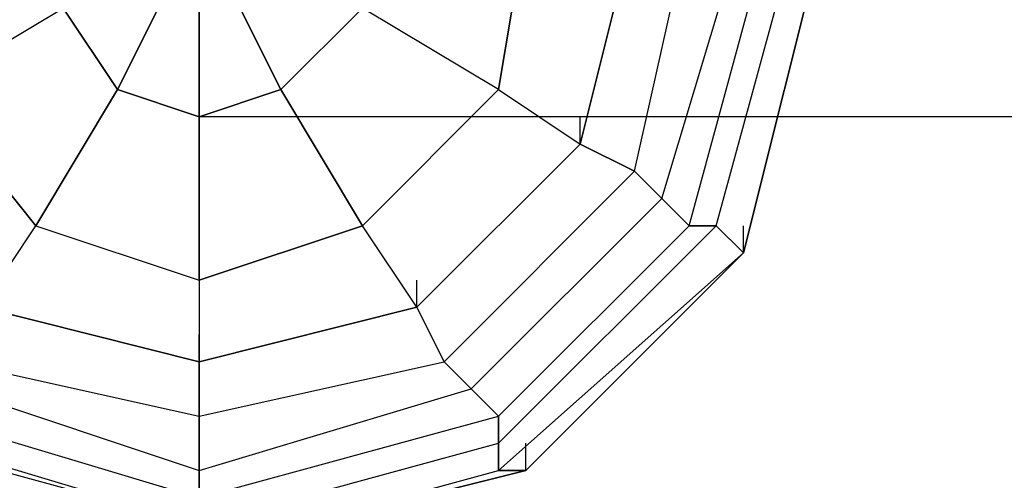
# Model space of a CAD drawing. Units: millimetres. Extents: x -8292 to 16738, y -3915 to 14495.
# Drawn here: x -28 to 125, y -86 to -15 of the extents above; entities that cross this region are included whole.
import ezdxf

# ---------------------------------------------------------------- set-up
doc = ezdxf.new("R2010")
doc.units = ezdxf.units.MM
doc.linetypes.add('STRICHPUNKT', pattern=[1, 0.5, -0.25, 0, -0.25])
doc.layers.add('DRAUFSICHT', color=7, linetype='Continuous')
doc.layers.add('SICHER-MIN', color=7, linetype='STRICHPUNKT')

msp = doc.modelspace()

# ---------------------------------------------------------------- linework, layer by layer
at = {"layer": 'DRAUFSICHT', "lineweight": 25}
for points in [[(-46.5605, -80.42581), (0, -93.12099), (46.5605, -80.42581), (80.42581, -46.5605), (93.13822, 0), (80.42581, 46.57772), (46.5605, 80.44303), (0, 93.13822), (-46.5605, 80.44303)], [(0, -97.35846), (46.5605, -84.66328), (84.66328, -50.79797), (97.37569, 0), (84.66328, 46.57772), (46.5605, 80.44303), (0, 93.13822), (-46.5605, 80.44303)], [(0, -97.35846), (50.79797, -84.66328), (84.66328, -50.79797), (97.37569, 0), (84.66328, 46.57772), (50.79797, 80.44303), (0, 93.13822), (-46.5605, 80.44303)], [(0, -97.35846), (50.79797, -84.66328), (84.66328, -50.79797), (97.37569, 0), (84.66328, 46.57772), (50.79797, 80.44303), (0, 93.13822), (-46.5605, 80.44303)], [(0, -97.35846), (50.79797, -84.66328), (84.66328, -50.79797), (97.37569, 0), (84.66328, 46.57772), (50.79797, 80.44303), (0, 93.13822), (-46.5605, 80.44303)], [(0, -97.35846), (50.79797, -84.66328), (84.66328, -50.79797), (97.37569, 0), (84.66328, 46.57772), (50.79797, 80.44303), (0, 93.13822), (-46.5605, 80.44303)], [(0, -97.35846), (50.79797, -84.66328), (84.66328, -50.79797), (97.37569, 0), (84.66328, 46.57772), (50.79797, 80.44303), (0, 93.13822), (-46.5605, 80.44303)], [(0, -97.35846), (50.79797, -84.66328), (84.66328, -50.79797), (97.37569, 0), (84.66328, 46.57772), (50.79797, 80.44303), (0, 93.13822), (-46.5605, 80.44303)], [(0, -97.35846), (50.79797, -84.66328), (84.66328, -50.79797), (97.37569, 0), (84.66328, 46.57772), (50.79797, 80.44303), (0, 93.13822), (-46.5605, 80.44303)], [(0, -97.35846), (50.79797, -84.66328), (84.66328, -50.79797), (97.37569, 0), (84.66328, 46.57772), (50.79797, 80.44303), (0, 93.13822), (-46.5605, 80.44303)], [(0, -97.35846), (50.79797, -84.66328), (84.66328, -50.79797), (97.37569, 0), (84.66328, 46.57772), (50.79797, 80.44303), (0, 93.13822), (-46.5605, 80.44303)], [(0, -97.35846), (50.79797, -84.66328), (84.66328, -50.79797), (97.37569, 0), (84.66328, 46.57772), (50.79797, 80.44303), (0, 93.13822), (-46.5605, 80.44303)], [(0, -97.35846), (50.79797, -84.66328), (84.66328, -50.79797), (97.37569, 0), (84.66328, 46.57772), (50.79797, 80.44303), (0, 93.13822), (-46.5605, 80.44303)], [(0, -97.35846), (46.5605, -84.66328), (84.66328, -50.79797), (97.37569, 0), (84.66328, 46.57772), (46.5605, 80.44303), (0, 93.13822), (-46.5605, 80.44303)], [(-46.5605, -80.42581), (0, -93.12099), (46.5605, -80.42581), (80.42581, -46.5605), (93.13822, 0), (80.42581, 46.57772), (46.5605, 80.44303), (0, 93.13822)], [(-46.5605, -80.42581), (0, -93.12099), (46.5605, -80.42581), (80.42581, -46.5605), (93.13822, 0), (80.42581, 46.57772), (46.5605, 80.44303), (0, 93.13822), (-46.5605, 80.44303)], [(0, -97.35846), (46.5605, -84.66328), (84.66328, -50.79797), (97.37569, 0), (84.66328, 46.57772), (46.5605, 80.44303), (0, 93.13822), (-46.5605, 80.44303)], [(0, -97.35846), (50.79797, -84.66328), (84.66328, -50.79797), (97.37569, 0), (84.66328, 46.57772), (50.79797, 80.44303), (0, 93.13822), (-46.5605, 80.44303)], [(0, -97.35846), (50.79797, -84.66328), (84.66328, -50.79797), (97.37569, 0), (84.66328, 46.57772), (50.79797, 80.44303), (0, 93.13822), (-46.5605, 80.44303)], [(0, -97.35846), (50.79797, -84.66328), (84.66328, -50.79797), (97.37569, 0), (84.66328, 46.57772), (50.79797, 80.44303), (0, 93.13822), (-46.5605, 80.44303)], [(0, -97.35846), (50.79797, -84.66328), (84.66328, -50.79797), (97.37569, 0), (84.66328, 46.57772), (50.79797, 80.44303), (0, 93.13822), (-46.5605, 80.44303)], [(0, -97.35846), (50.79797, -84.66328), (84.66328, -50.79797), (97.37569, 0), (84.66328, 46.57772), (50.79797, 80.44303), (0, 93.13822), (-46.5605, 80.44303)], [(0, -97.35846), (50.79797, -84.66328), (84.66328, -50.79797), (97.37569, 0), (84.66328, 46.57772), (50.79797, 80.44303), (0, 93.13822), (-46.5605, 80.44303)], [(0, -97.35846), (50.79797, -84.66328), (84.66328, -50.79797), (97.37569, 0), (84.66328, 46.57772), (50.79797, 80.44303), (0, 93.13822), (-46.5605, 80.44303)], [(0, -97.35846), (50.79797, -84.66328), (84.66328, -50.79797), (97.37569, 0), (84.66328, 46.57772), (50.79797, 80.44303), (0, 93.13822), (-46.5605, 80.44303)], [(0, -97.35846), (50.79797, -84.66328), (84.66328, -50.79797), (97.37569, 0), (84.66328, 46.57772), (50.79797, 80.44303), (0, 93.13822), (-46.5605, 80.44303)], [(0, -97.35846), (50.79797, -84.66328), (84.66328, -50.79797), (97.37569, 0), (84.66328, 46.57772), (50.79797, 80.44303), (0, 93.13822), (-46.5605, 80.44303)], [(0, -97.35846), (50.79797, -84.66328), (84.66328, -50.79797), (97.37569, 0), (84.66328, 46.57772), (50.79797, 80.44303), (0, 93.13822), (-46.5605, 80.44303)], [(0, -97.35846), (46.5605, -84.66328), (84.66328, -50.79797), (97.37569, 0), (84.66328, 46.57772), (46.5605, 80.44303), (0, 93.13822), (-46.5605, 80.44303)], [(-46.5605, -80.42581), (0, -93.12099), (46.5605, -80.42581), (80.42581, -46.5605), (93.13822, 0), (80.42581, 46.57772), (46.5605, 80.44303), (0, 93.13822)], [(0, 88.90075), (-42.34025, 76.20556), (-76.20556, 42.34025), (-88.90075, 0), (-76.20556, -46.5605), (-42.34025, -80.42581), (0, -93.12099), (46.5605, -80.42581), (80.42581, -46.5605), (93.13822, 0), (80.42581, 42.34025), (46.5605, 76.20556), (0, 88.90075)], [(0, 88.90075), (-42.34025, 76.20556), (-76.20556, 42.34025), (-88.90075, 0), (-76.20556, -46.5605), (-42.34025, -80.42581), (0, -93.12099), (46.5605, -80.42581), (80.42581, -46.5605), (93.13822, 0), (80.42581, 42.34025), (46.5605, 76.20556), (0, 88.90075)], [(0, 88.90075), (-42.34025, 76.20556), (-76.20556, 42.34025), (-88.90075, 0), (-76.20556, -46.5605), (-42.34025, -80.42581), (0, -93.12099), (46.5605, -80.42581), (80.42581, -46.5605), (93.13822, 0), (80.42581, 42.34025), (46.5605, 76.20556), (0, 88.90075)], [(0, 88.90075), (-42.34025, 76.20556), (-76.20556, 42.34025), (-88.90075, 0), (-76.20556, -46.5605), (-42.34025, -80.42581), (0, -93.12099), (46.5605, -80.42581), (80.42581, -46.5605), (93.13822, 0), (80.42581, 42.34025), (46.5605, 76.20556), (0, 88.90075)], [(0, 84.6805), (-42.34025, 71.96809), (-71.96809, 42.34025), (-84.66328, 0), (-71.96809, -46.5605), (-42.34025, -76.18834), (0, -88.90075), (46.5605, -76.18834), (76.20556, -46.5605), (88.90075, 0), (76.20556, 42.34025), (46.5605, 71.96809), (0, 84.6805)], [(0, 84.6805), (-42.34025, 71.96809), (-71.96809, 42.34025), (-84.66328, 0), (-71.96809, -46.5605), (-42.34025, -76.18834), (0, -88.90075), (46.5605, -76.18834), (76.20556, -46.5605), (88.90075, 0), (76.20556, 42.34025), (46.5605, 71.96809), (0, 84.6805)], [(0, 84.6805), (-42.34025, 71.96809), (-71.96809, 42.34025), (-84.66328, 0), (-71.96809, -46.5605), (-42.34025, -76.18834), (0, -88.90075), (46.5605, -76.18834), (76.20556, -46.5605), (88.90075, 0), (76.20556, 42.34025), (46.5605, 71.96809), (0, 84.6805)], [(0, 84.6805), (-42.34025, 71.96809), (-71.96809, 42.34025), (-84.66328, 0), (-71.96809, -46.5605), (-42.34025, -76.18834), (0, -88.90075), (46.5605, -76.18834), (76.20556, -46.5605), (88.90075, 0), (76.20556, 42.34025), (46.5605, 71.96809), (0, 84.6805)], [(0, 80.44303), (-38.10278, 67.73062), (-67.73062, 38.10278), (-80.42581, 0), (-67.73062, -42.32303), (-38.10278, -71.96809), (0, -84.66328), (42.34025, -71.96809), (71.96809, -42.32303), (84.66328, 0), (71.96809, 38.10278), (42.34025, 67.73062), (0, 80.44303)], [(0, 80.44303), (-38.10278, 67.73062), (-67.73062, 38.10278), (-80.42581, 0), (-67.73062, -42.32303), (-38.10278, -71.96809), (0, -84.66328), (42.34025, -71.96809), (71.96809, -42.32303), (84.66328, 0), (71.96809, 38.10278), (42.34025, 67.73062), (0, 80.44303)], [(0, 80.44303), (-38.10278, 67.73062), (-67.73062, 38.10278), (-80.42581, 0), (-67.73062, -42.32303), (-38.10278, -71.96809), (0, -84.66328), (42.34025, -71.96809), (71.96809, -42.32303), (84.66328, 0), (71.96809, 38.10278), (42.34025, 67.73062), (0, 80.44303)], [(0, 80.44303), (-38.10278, 67.73062), (-67.73062, 38.10278), (-80.42581, 0), (-67.73062, -42.32303), (-38.10278, -71.96809), (0, -84.66328), (42.34025, -71.96809), (71.96809, -42.32303), (84.66328, 0), (71.96809, 38.10278), (42.34025, 67.73062), (0, 80.44303)], [(0, 71.96809), (-38.10278, 63.51038), (-63.49315, 38.10278), (-71.96809, 0), (-63.49315, -38.10278), (-38.10278, -67.73062), (0, -76.18834), (38.10278, -67.73062), (67.73062, -38.10278), (76.20556, 0), (67.73062, 38.10278), (38.10278, 63.51038), (0, 71.96809)], [(0, 71.96809), (-38.10278, 63.51038), (-63.49315, 38.10278), (-71.96809, 0), (-63.49315, -38.10278), (-38.10278, -67.73062), (0, -76.18834), (38.10278, -67.73062), (67.73062, -38.10278), (76.20556, 0), (67.73062, 38.10278), (38.10278, 63.51038), (0, 71.96809)], [(0, 71.96809), (-38.10278, 63.51038), (-63.49315, 38.10278), (-71.96809, 0), (-63.49315, -38.10278), (-38.10278, -67.73062), (0, -76.18834), (38.10278, -67.73062), (67.73062, -38.10278), (76.20556, 0), (67.73062, 38.10278), (38.10278, 63.51038), (0, 71.96809)], [(0, 71.96809), (-38.10278, 63.51038), (-63.49315, 38.10278), (-71.96809, 0), (-63.49315, -38.10278), (-38.10278, -67.73062), (0, -76.18834), (38.10278, -67.73062), (67.73062, -38.10278), (76.20556, 0), (67.73062, 38.10278), (38.10278, 63.51038), (0, 71.96809)], [(0, 63.51038), (-33.86531, 55.03544), (-55.03544, 33.86531), (-67.73062, 0), (-55.03544, -33.86531), (-33.86531, -59.25568), (0, -67.73062), (33.86531, -59.25568), (59.27291, -33.86531), (67.73062, 0), (59.27291, 33.86531), (33.86531, 55.03544), (0, 63.51038)], [(0, 63.51038), (-33.86531, 55.03544), (-55.03544, 33.86531), (-67.73062, 0), (-55.03544, -33.86531), (-33.86531, -59.25568), (0, -67.73062), (33.86531, -59.25568), (59.27291, -33.86531), (67.73062, 0), (59.27291, 33.86531), (33.86531, 55.03544), (0, 63.51038)], [(-33.86531, -59.25568), (0, -67.73062), (33.86531, -59.25568), (59.27291, -33.86531), (67.73062, 0), (59.27291, 33.86531), (33.86531, 55.03544), (0, 63.51038), (-33.86531, 55.03544)], [(-33.86531, -59.25568), (0, -67.73062), (33.86531, -59.25568), (59.27291, -33.86531), (67.73062, 0), (59.27291, 33.86531), (33.86531, 55.03544), (0, 63.51038)], [(59.27291, -33.86531), (67.73062, 0), (76.20556, 0), (67.73062, 38.10278), (59.27291, 33.86531), (67.73062, 0)], [(59.27291, -33.86531), (67.73062, 0), (76.20556, 0), (67.73062, 38.10278), (59.27291, 33.86531), (67.73062, 0)], [(-42.34025, -25.39037), (-21.17013, -12.69519), (-25.4076, 0)], [(-21.17013, -12.69519), (0, 0), (-12.69519, -25.39037)], [(-21.17013, -12.69519), (-12.69519, -25.39037), (0, 0), (0, -29.62784)], [(0, -29.62784), (0, 0), (12.69519, -25.39037)], [(0, -29.62784), (12.69519, -25.39037), (0, 0), (25.4076, -12.69519)], [(12.69519, -25.39037), (25.4076, -12.69519), (0, 0), (25.4076, 0)], [(33.86531, -59.25568), (59.27291, -33.86531), (67.73062, -38.10278), (76.20556, 0), (67.73062, 0), (59.27291, -33.86531)], [(33.86531, -59.25568), (59.27291, -33.86531), (67.73062, -38.10278), (76.20556, 0), (67.73062, 0), (59.27291, -33.86531)], [(50.79797, 0), (46.5605, -25.39037)], [(46.5605, -25.39037), (50.79797, 0)], [(59.27291, -33.86531), (67.73062, 0), (50.79797, 0)], [(67.73062, -38.10278), (76.20556, 0), (84.66328, 0)], [(67.73062, -38.10278), (76.20556, 0), (84.66328, 0)], [(71.96809, -42.32303), (84.66328, 0), (76.20556, 0)], [(71.96809, -42.32303), (84.66328, 0), (88.90075, 0)], [(71.96809, -42.32303), (84.66328, 0), (76.20556, 0)], [(71.96809, -42.32303), (84.66328, 0), (88.90075, 0)], [(76.20556, -46.5605), (88.90075, 0), (84.66328, 0)], [(76.20556, -46.5605), (88.90075, 0), (93.13822, 0)], [(76.20556, -46.5605), (88.90075, 0), (84.66328, 0)], [(76.20556, -46.5605), (88.90075, 0), (93.13822, 0)], [(80.42581, -46.5605), (93.13822, 0)], [(80.42581, -46.5605), (93.13822, 0), (88.90075, 0)], [(80.42581, -46.5605), (93.13822, 0)], [(80.42581, -46.5605), (93.13822, 0), (97.37569, 0)], [(80.42581, -46.5605), (93.13822, 0)], [(80.42581, -46.5605), (93.13822, 0), (88.90075, 0)], [(80.42581, -46.5605), (93.13822, 0)], [(80.42581, -46.5605), (93.13822, 0), (97.37569, 0)], [(84.66328, -50.79797), (97.37569, 0), (93.13822, 0)], [(97.37569, 0), (84.66328, -50.79797)], [(97.37569, 0), (84.66328, -50.79797)], [(97.37569, 0), (84.66328, -50.79797)], [(97.37569, 0), (84.66328, -50.79797)], [(97.37569, 0), (84.66328, -50.79797)], [(97.37569, 0), (84.66328, -50.79797)], [(97.37569, 0), (84.66328, -50.79797)], [(97.37569, 0), (84.66328, -50.79797)], [(97.37569, 0), (84.66328, -50.79797)], [(97.37569, 0), (84.66328, -50.79797)], [(84.66328, -50.79797), (97.37569, 0), (93.13822, 0)], [(97.37569, 0), (84.66328, -50.79797)], [(97.37569, 0), (84.66328, -50.79797)], [(97.37569, 0), (84.66328, -50.79797)], [(97.37569, 0), (84.66328, -50.79797)], [(97.37569, 0), (84.66328, -50.79797)], [(97.37569, 0), (84.66328, -50.79797)], [(97.37569, 0), (84.66328, -50.79797)], [(97.37569, 0), (84.66328, -50.79797)], [(97.37569, 0), (84.66328, -50.79797)], [(97.37569, 0), (84.66328, -50.79797)], [(-55.03544, -33.86531), (-42.34025, -25.39037), (-21.17013, -12.69519)], [(-25.4076, -46.5605), (-12.69519, -25.39037), (-21.17013, -12.69519)], [(0, -12.69519), (0, -29.62784)], [(1003.29859, -29.62784), (0, -29.62784), (0, -12.69519)], [(1003.29859, -12.69519), (1003.29859, -29.62784), (0, -29.62784)], [(0, -12.69519), (0, -29.62784)], [(1003.29859, -29.62784), (0, -29.62784), (0, -12.69519)], [(1003.29859, -12.69519), (1003.29859, -29.62784), (0, -29.62784)], [(46.5605, -25.39037), (25.4076, -12.69519), (12.69519, -25.39037)], [(25.4076, -46.5605), (46.5605, -25.39037), (25.4076, -12.69519)], [(-33.86531, -59.25568), (-25.4076, -46.5605), (-42.34025, -25.39037)], [(-42.34025, -25.39037), (-25.4076, -46.5605)], [(-12.69519, -25.39037), (-25.4076, -46.5605)], [(-12.69519, -25.39037), (0, -29.62784)], [(0, -55.03544), (0, -29.62784), (-12.69519, -25.39037)], [(25.4076, -46.5605), (12.69519, -25.39037), (0, -29.62784)], [(0, -29.62784), (0, -25.39037)], [(0, -29.62784), (0, -25.39037)], [(0, -29.62784), (0, -25.39037)], [(0, -29.62784), (0, -25.39037)], [(0, -29.62784), (0, -25.39037)], [(0, -29.62784), (0, -25.39037)], [(12.69519, -25.39037), (25.4076, -46.5605)], [(33.86531, -59.25568), (25.4076, -46.5605), (46.5605, -25.39037)], [(46.5605, -25.39037), (59.27291, -33.86531)], [(46.5605, -25.39037), (59.27291, -33.86531)], [(0, -29.62784), (0, -55.03544)], [(59.27291, -33.86531), (59.27291, -29.62784)], [(-55.03544, -33.86531), (-33.86531, -59.25568), (-38.10278, -67.73062), (0, -76.18834), (0, -67.73062), (-33.86531, -59.25568)], [(-55.03544, -33.86531), (-33.86531, -59.25568), (-38.10278, -67.73062), (0, -76.18834), (0, -67.73062), (-33.86531, -59.25568)], [(0, -67.73062), (33.86531, -59.25568), (38.10278, -67.73062), (67.73062, -38.10278), (59.27291, -33.86531), (33.86531, -59.25568)], [(0, -67.73062), (33.86531, -59.25568), (38.10278, -67.73062), (67.73062, -38.10278), (59.27291, -33.86531), (33.86531, -59.25568)], [(59.27291, -33.86531), (33.86531, -59.25568)], [(38.10278, -67.73062), (67.73062, -38.10278), (71.96809, -42.32303)], [(38.10278, -67.73062), (67.73062, -38.10278), (71.96809, -42.32303)], [(42.34025, -71.96809), (71.96809, -42.32303), (67.73062, -38.10278)], [(42.34025, -71.96809), (71.96809, -42.32303), (67.73062, -38.10278)], [(42.34025, -71.96809), (71.96809, -42.32303), (76.20556, -46.5605)], [(42.34025, -71.96809), (71.96809, -42.32303), (76.20556, -46.5605)], [(46.5605, -76.18834), (76.20556, -46.5605), (71.96809, -42.32303)], [(46.5605, -76.18834), (76.20556, -46.5605), (71.96809, -42.32303)], [(-33.86531, -59.25568), (-25.4076, -46.5605), (0, -55.03544)], [(-25.4076, -46.5605), (0, -55.03544)], [(25.4076, -46.5605), (0, -55.03544)], [(0, -67.73062), (33.86531, -59.25568), (25.4076, -46.5605)], [(0, -55.03544), (25.4076, -46.5605)], [(46.5605, -84.66328), (84.66328, -50.79797), (80.42581, -46.5605)], [(46.5605, -80.42581), (80.42581, -46.5605)], [(46.5605, -80.42581), (80.42581, -46.5605), (76.20556, -46.5605)], [(46.5605, -76.18834), (76.20556, -46.5605), (80.42581, -46.5605)], [(46.5605, -80.42581), (80.42581, -46.5605)], [(46.5605, -80.42581), (80.42581, -46.5605), (84.66328, -50.79797)], [(46.5605, -84.66328), (84.66328, -50.79797), (80.42581, -46.5605)], [(46.5605, -80.42581), (80.42581, -46.5605)], [(46.5605, -80.42581), (80.42581, -46.5605), (76.20556, -46.5605)], [(46.5605, -76.18834), (76.20556, -46.5605), (80.42581, -46.5605)], [(46.5605, -80.42581), (80.42581, -46.5605)], [(46.5605, -80.42581), (80.42581, -46.5605), (84.66328, -50.79797)], [(84.66328, -50.79797), (84.66328, -46.5605)], [(84.66328, -50.79797), (84.66328, -46.5605)], [(84.66328, -50.79797), (46.5605, -84.66328)], [(84.66328, -50.79797), (46.5605, -84.66328)], [(84.66328, -50.79797), (50.79797, -84.66328)], [(84.66328, -50.79797), (50.79797, -84.66328)], [(84.66328, -50.79797), (50.79797, -84.66328)], [(84.66328, -50.79797), (50.79797, -84.66328)], [(84.66328, -50.79797), (50.79797, -84.66328)], [(84.66328, -50.79797), (50.79797, -84.66328)], [(84.66328, -50.79797), (50.79797, -84.66328)], [(84.66328, -50.79797), (50.79797, -84.66328)], [(84.66328, -50.79797), (50.79797, -84.66328)], [(84.66328, -50.79797), (50.79797, -84.66328)], [(84.66328, -50.79797), (50.79797, -84.66328)], [(84.66328, -50.79797), (50.79797, -84.66328)], [(84.66328, -50.79797), (50.79797, -84.66328)], [(84.66328, -50.79797), (50.79797, -84.66328)], [(84.66328, -50.79797), (50.79797, -84.66328)], [(84.66328, -50.79797), (50.79797, -84.66328)], [(84.66328, -50.79797), (50.79797, -84.66328)], [(84.66328, -50.79797), (50.79797, -84.66328)], [(0, -55.03544), (0, -67.73062)], [(0, -55.03544), (0, -67.73062)], [(33.86531, -59.25568), (33.86531, -55.03544)], [(-33.86531, -59.25568), (0, -67.73062), (0, -76.18834), (38.10278, -67.73062), (33.86531, -59.25568), (0, -67.73062)], [(-33.86531, -59.25568), (0, -67.73062), (0, -76.18834), (38.10278, -67.73062), (33.86531, -59.25568), (0, -67.73062)], [(0, -67.73062), (-33.86531, -59.25568)], [(0, -67.73062), (0, -63.49315)], [(-38.10278, -67.73062), (0, -76.18834), (0, -84.66328)], [(-38.10278, -67.73062), (0, -76.18834), (0, -84.66328)], [(0, -84.66328), (42.34025, -71.96809), (38.10278, -67.73062)], [(0, -76.18834), (38.10278, -67.73062), (42.34025, -71.96809)], [(0, -84.66328), (42.34025, -71.96809), (38.10278, -67.73062)], [(0, -76.18834), (38.10278, -67.73062), (42.34025, -71.96809)], [(-38.10278, -71.96809), (0, -84.66328), (0, -76.18834)], [(-38.10278, -71.96809), (0, -84.66328), (0, -88.90075)], [(-38.10278, -71.96809), (0, -84.66328), (0, -76.18834)], [(-38.10278, -71.96809), (0, -84.66328), (0, -88.90075)], [(0, -88.90075), (46.5605, -76.18834), (42.34025, -71.96809)], [(0, -84.66328), (42.34025, -71.96809), (46.5605, -76.18834)], [(0, -88.90075), (46.5605, -76.18834), (42.34025, -71.96809)], [(0, -84.66328), (42.34025, -71.96809), (46.5605, -76.18834)], [(-42.34025, -76.18834), (0, -88.90075), (0, -84.66328)], [(-42.34025, -76.18834), (0, -88.90075), (0, -93.12099)], [(-42.34025, -76.18834), (0, -88.90075), (0, -84.66328)], [(-42.34025, -76.18834), (0, -88.90075), (0, -93.12099)], [(0, -93.12099), (46.5605, -80.42581), (46.5605, -76.18834)], [(0, -88.90075), (46.5605, -76.18834), (46.5605, -80.42581)], [(0, -93.12099), (46.5605, -80.42581), (46.5605, -76.18834)], [(0, -88.90075), (46.5605, -76.18834), (46.5605, -80.42581)], [(-46.5605, -80.42581), (0, -93.12099)], [(-46.5605, -80.42581), (0, -93.12099), (0, -97.35846)], [(-46.5605, -80.42581), (0, -93.12099)], [(-46.5605, -80.42581), (0, -93.12099), (0, -97.35846)], [(-42.34025, -80.42581), (0, -93.12099), (0, -88.90075)], [(-42.34025, -80.42581), (0, -93.12099)], [(-42.34025, -80.42581), (0, -93.12099), (0, -88.90075)], [(-42.34025, -80.42581), (0, -93.12099)], [(0, -97.35846), (46.5605, -84.66328), (46.5605, -80.42581)], [(0, -93.12099), (46.5605, -80.42581)], [(0, -93.12099), (46.5605, -80.42581)], [(0, -93.12099), (46.5605, -80.42581), (46.5605, -84.66328)], [(0, -97.35846), (46.5605, -84.66328), (46.5605, -80.42581)], [(0, -93.12099), (46.5605, -80.42581)], [(0, -93.12099), (46.5605, -80.42581)], [(0, -93.12099), (46.5605, -80.42581), (46.5605, -84.66328)], [(50.79797, -84.66328), (50.79797, -80.42581)], [(50.79797, -84.66328), (50.79797, -80.42581)], [(0, -97.35846), (50.79797, -84.66328), (46.5605, -84.66328)], [(0, -97.35846), (46.5605, -84.66328), (50.79797, -84.66328)], [(50.79797, -84.66328), (0, -97.35846)], [(50.79797, -84.66328), (0, -97.35846)], [(50.79797, -84.66328), (0, -97.35846)], [(50.79797, -84.66328), (0, -97.35846)], [(50.79797, -84.66328), (0, -97.35846)], [(50.79797, -84.66328), (0, -97.35846)], [(50.79797, -84.66328), (0, -97.35846)], [(50.79797, -84.66328), (0, -97.35846)], [(0, -97.35846), (50.79797, -84.66328), (46.5605, -84.66328)], [(0, -97.35846), (46.5605, -84.66328), (50.79797, -84.66328)], [(50.79797, -84.66328), (0, -97.35846)], [(50.79797, -84.66328), (0, -97.35846)], [(50.79797, -84.66328), (0, -97.35846)], [(50.79797, -84.66328), (0, -97.35846)], [(50.79797, -84.66328), (0, -97.35846)], [(50.79797, -84.66328), (0, -97.35846)], [(50.79797, -84.66328), (0, -97.35846)], [(50.79797, -84.66328), (0, -97.35846)]]:
    msp.add_lwpolyline(points, dxfattribs=at)
for points, knots in [([(0, 63.51038), (0, 63.51038), (0, 93.13822), (0, 93.13822), (0, 93.13822), (0, 63.51038), (0, 63.51038), (0, 63.51038), (-33.86531, 55.03544), (-33.86531, 55.03544), (-33.86531, 55.03544), (-55.03544, 33.86531), (-55.03544, 33.86531), (-55.03544, 33.86531), (-67.73062, 0), (-67.73062, 0), (-67.73062, 0), (-55.03544, -33.86531), (-55.03544, -33.86531), (-55.03544, -33.86531), (-33.86531, -59.25568), (-33.86531, -59.25568), (-33.86531, -59.25568), (0, -67.73062), (0, -67.73062), (0, -67.73062), (33.86531, -59.25568), (33.86531, -59.25568), (33.86531, -59.25568), (59.27291, -33.86531), (59.27291, -33.86531), (59.27291, -33.86531), (67.73062, 0), (67.73062, 0), (67.73062, 0), (59.27291, 33.86531), (59.27291, 33.86531), (59.27291, 33.86531), (33.86531, 55.03544), (33.86531, 55.03544), (33.86531, 55.03544), (0, 63.51038), (0, 63.51038)], [0, 0, 0, 0, 1, 1, 1, 2, 2, 2, 3, 3, 3, 4, 4, 4, 5, 5, 5, 6, 6, 6, 7, 7, 7, 8, 8, 8, 9, 9, 9, 10, 10, 10, 11, 11, 11, 12, 12, 12, 13, 13, 13, 14, 14, 14, 14]), ([(0, 63.51038), (0, 63.51038), (0, 93.13822), (0, 93.13822), (0, 93.13822), (0, 63.51038), (0, 63.51038), (0, 63.51038), (-33.86531, 55.03544), (-33.86531, 55.03544), (-33.86531, 55.03544), (-55.03544, 33.86531), (-55.03544, 33.86531), (-55.03544, 33.86531), (-67.73062, 0), (-67.73062, 0), (-67.73062, 0), (-55.03544, -33.86531), (-55.03544, -33.86531), (-55.03544, -33.86531), (-33.86531, -59.25568), (-33.86531, -59.25568), (-33.86531, -59.25568), (0, -67.73062), (0, -67.73062), (0, -67.73062), (33.86531, -59.25568), (33.86531, -59.25568), (33.86531, -59.25568), (59.27291, -33.86531), (59.27291, -33.86531), (59.27291, -33.86531), (67.73062, 0), (67.73062, 0), (67.73062, 0), (59.27291, 33.86531), (59.27291, 33.86531), (59.27291, 33.86531), (33.86531, 55.03544), (33.86531, 55.03544), (33.86531, 55.03544), (0, 63.51038), (0, 63.51038)], [0, 0, 0, 0, 1, 1, 1, 2, 2, 2, 3, 3, 3, 4, 4, 4, 5, 5, 5, 6, 6, 6, 7, 7, 7, 8, 8, 8, 9, 9, 9, 10, 10, 10, 11, 11, 11, 12, 12, 12, 13, 13, 13, 14, 14, 14, 14]), ([(59.27291, -33.86531), (59.27291, -33.86531), (67.73062, 0), (67.73062, 0), (67.73062, 0), (59.27291, -33.86531), (59.27291, -33.86531)], [0, 0, 0, 0, 1, 1, 1, 2, 2, 2, 2]), ([(84.66328, -50.79797), (84.66328, -50.79797), (97.37569, 0), (97.37569, 0), (97.37569, 0), (84.66328, -50.79797), (84.66328, -50.79797)], [0, 0, 0, 0, 1, 1, 1, 2, 2, 2, 2]), ([(84.66328, -50.79797), (84.66328, -50.79797), (97.37569, 0), (97.37569, 0), (97.37569, 0), (84.66328, -50.79797), (84.66328, -50.79797)], [0, 0, 0, 0, 1, 1, 1, 2, 2, 2, 2]), ([(33.86531, -59.25568), (33.86531, -59.25568), (59.27291, -33.86531), (59.27291, -33.86531), (59.27291, -33.86531), (33.86531, -59.25568), (33.86531, -59.25568)], [0, 0, 0, 0, 1, 1, 1, 2, 2, 2, 2]), ([(59.27291, -33.86531), (59.27291, -33.86531), (67.73062, -38.10278), (67.73062, -38.10278), (67.73062, -38.10278), (71.96809, -42.32303), (71.96809, -42.32303), (71.96809, -42.32303), (76.20556, -46.5605), (76.20556, -46.5605), (76.20556, -46.5605), (80.42581, -46.5605), (80.42581, -46.5605), (80.42581, -46.5605), (84.66328, -50.79797), (84.66328, -50.79797), (84.66328, -50.79797), (80.42581, -46.5605), (80.42581, -46.5605), (80.42581, -46.5605), (76.20556, -46.5605), (76.20556, -46.5605), (76.20556, -46.5605), (71.96809, -42.32303), (71.96809, -42.32303), (71.96809, -42.32303), (67.73062, -38.10278), (67.73062, -38.10278), (67.73062, -38.10278), (59.27291, -33.86531), (59.27291, -33.86531)], [0, 0, 0, 0, 1, 1, 1, 2, 2, 2, 3, 3, 3, 4, 4, 4, 5, 5, 5, 6, 6, 6, 7, 7, 7, 8, 8, 8, 9, 9, 9, 10, 10, 10, 10]), ([(59.27291, -33.86531), (59.27291, -33.86531), (67.73062, -38.10278), (67.73062, -38.10278), (67.73062, -38.10278), (71.96809, -42.32303), (71.96809, -42.32303), (71.96809, -42.32303), (76.20556, -46.5605), (76.20556, -46.5605), (76.20556, -46.5605), (80.42581, -46.5605), (80.42581, -46.5605), (80.42581, -46.5605), (84.66328, -50.79797), (84.66328, -50.79797), (84.66328, -50.79797), (80.42581, -46.5605), (80.42581, -46.5605), (80.42581, -46.5605), (76.20556, -46.5605), (76.20556, -46.5605), (76.20556, -46.5605), (71.96809, -42.32303), (71.96809, -42.32303), (71.96809, -42.32303), (67.73062, -38.10278), (67.73062, -38.10278), (67.73062, -38.10278), (59.27291, -33.86531), (59.27291, -33.86531)], [0, 0, 0, 0, 1, 1, 1, 2, 2, 2, 3, 3, 3, 4, 4, 4, 5, 5, 5, 6, 6, 6, 7, 7, 7, 8, 8, 8, 9, 9, 9, 10, 10, 10, 10]), ([(50.79797, -84.66328), (50.79797, -84.66328), (84.66328, -50.79797), (84.66328, -50.79797), (84.66328, -50.79797), (50.79797, -84.66328), (50.79797, -84.66328)], [0, 0, 0, 0, 1, 1, 1, 2, 2, 2, 2]), ([(50.79797, -84.66328), (50.79797, -84.66328), (84.66328, -50.79797), (84.66328, -50.79797), (84.66328, -50.79797), (50.79797, -84.66328), (50.79797, -84.66328)], [0, 0, 0, 0, 1, 1, 1, 2, 2, 2, 2]), ([(-33.86531, -59.25568), (-33.86531, -59.25568), (0, -67.73062), (0, -67.73062), (0, -67.73062), (-33.86531, -59.25568), (-33.86531, -59.25568)], [0, 0, 0, 0, 1, 1, 1, 2, 2, 2, 2]), ([(0, -67.73062), (0, -67.73062), (33.86531, -59.25568), (33.86531, -59.25568), (33.86531, -59.25568), (0, -67.73062), (0, -67.73062)], [0, 0, 0, 0, 1, 1, 1, 2, 2, 2, 2]), ([(33.86531, -59.25568), (33.86531, -59.25568), (38.10278, -67.73062), (38.10278, -67.73062), (38.10278, -67.73062), (42.34025, -71.96809), (42.34025, -71.96809), (42.34025, -71.96809), (46.5605, -76.18834), (46.5605, -76.18834), (46.5605, -76.18834), (46.5605, -84.66328), (46.5605, -84.66328), (46.5605, -84.66328), (50.79797, -84.66328), (50.79797, -84.66328), (50.79797, -84.66328), (46.5605, -84.66328), (46.5605, -84.66328), (46.5605, -84.66328), (46.5605, -76.18834), (46.5605, -76.18834), (46.5605, -76.18834), (42.34025, -71.96809), (42.34025, -71.96809), (42.34025, -71.96809), (38.10278, -67.73062), (38.10278, -67.73062), (38.10278, -67.73062), (33.86531, -59.25568), (33.86531, -59.25568)], [0, 0, 0, 0, 1, 1, 1, 2, 2, 2, 3, 3, 3, 4, 4, 4, 5, 5, 5, 6, 6, 6, 7, 7, 7, 8, 8, 8, 9, 9, 9, 10, 10, 10, 10]), ([(33.86531, -59.25568), (33.86531, -59.25568), (38.10278, -67.73062), (38.10278, -67.73062), (38.10278, -67.73062), (42.34025, -71.96809), (42.34025, -71.96809), (42.34025, -71.96809), (46.5605, -76.18834), (46.5605, -76.18834), (46.5605, -76.18834), (46.5605, -84.66328), (46.5605, -84.66328), (46.5605, -84.66328), (50.79797, -84.66328), (50.79797, -84.66328), (50.79797, -84.66328), (46.5605, -84.66328), (46.5605, -84.66328), (46.5605, -84.66328), (46.5605, -76.18834), (46.5605, -76.18834), (46.5605, -76.18834), (42.34025, -71.96809), (42.34025, -71.96809), (42.34025, -71.96809), (38.10278, -67.73062), (38.10278, -67.73062), (38.10278, -67.73062), (33.86531, -59.25568), (33.86531, -59.25568)], [0, 0, 0, 0, 1, 1, 1, 2, 2, 2, 3, 3, 3, 4, 4, 4, 5, 5, 5, 6, 6, 6, 7, 7, 7, 8, 8, 8, 9, 9, 9, 10, 10, 10, 10]), ([(0, -67.73062), (0, -67.73062), (0, -97.35846), (0, -97.35846), (0, -97.35846), (0, -67.73062), (0, -67.73062)], [0, 0, 0, 0, 1, 1, 1, 2, 2, 2, 2]), ([(0, -67.73062), (0, -67.73062), (0, -97.35846), (0, -97.35846), (0, -97.35846), (0, -67.73062), (0, -67.73062)], [0, 0, 0, 0, 1, 1, 1, 2, 2, 2, 2]), ([(-46.5605, -84.66328), (-46.5605, -84.66328), (0, -97.35846), (0, -97.35846), (0, -97.35846), (-46.5605, -84.66328), (-46.5605, -84.66328)], [0, 0, 0, 0, 1, 1, 1, 2, 2, 2, 2]), ([(-46.5605, -84.66328), (-46.5605, -84.66328), (0, -97.35846), (0, -97.35846), (0, -97.35846), (-46.5605, -84.66328), (-46.5605, -84.66328)], [0, 0, 0, 0, 1, 1, 1, 2, 2, 2, 2]), ([(0, -97.35846), (0, -97.35846), (50.79797, -84.66328), (50.79797, -84.66328), (50.79797, -84.66328), (0, -97.35846), (0, -97.35846)], [0, 0, 0, 0, 1, 1, 1, 2, 2, 2, 2]), ([(0, -97.35846), (0, -97.35846), (50.79797, -84.66328), (50.79797, -84.66328), (50.79797, -84.66328), (0, -97.35846), (0, -97.35846)], [0, 0, 0, 0, 1, 1, 1, 2, 2, 2, 2])]:
    msp.add_open_spline(points, degree=3, knots=knots, dxfattribs=at)
at = {"layer": 'SICHER-MIN'}
msp.add_lwpolyline([(8988.14778, 13069.50327), (2343.44414, 13069.50327, 0.414213562), (843.44414, 11569.50327), (843.44414, 10569.50327), (413.44414, 10569.50327, 0.136106111), (-668.22124, 10269.50327), (-1586.55586, 10269.50327, 0.271386599), (-3156.80899, 9349.44936), (-6473.48418, 9349.44936, 0.131650197), (-6741.43338, 8349.46744), (-6741.43825, 7810.93346, 0.131883831), (-6472.58786, 6809.35607), (-4430.45554, 6809.35607, 0.21701054), (-3360.36399, 6280.23206, 0.064429262), (-2961.55363, 6080.29702), (-2961.55363, 5272.0889, 0.369800879), (-1694.16489, 3787.64867), (-1686.55274, 65.88339, 0.413708776), (413.44414, -2030.49673), (2372.11998, -2030.49673, 0.224713888), (4454.7683, -2030.49673)], format="xyb", dxfattribs=at)

doc.saveas('drawing.dxf')
